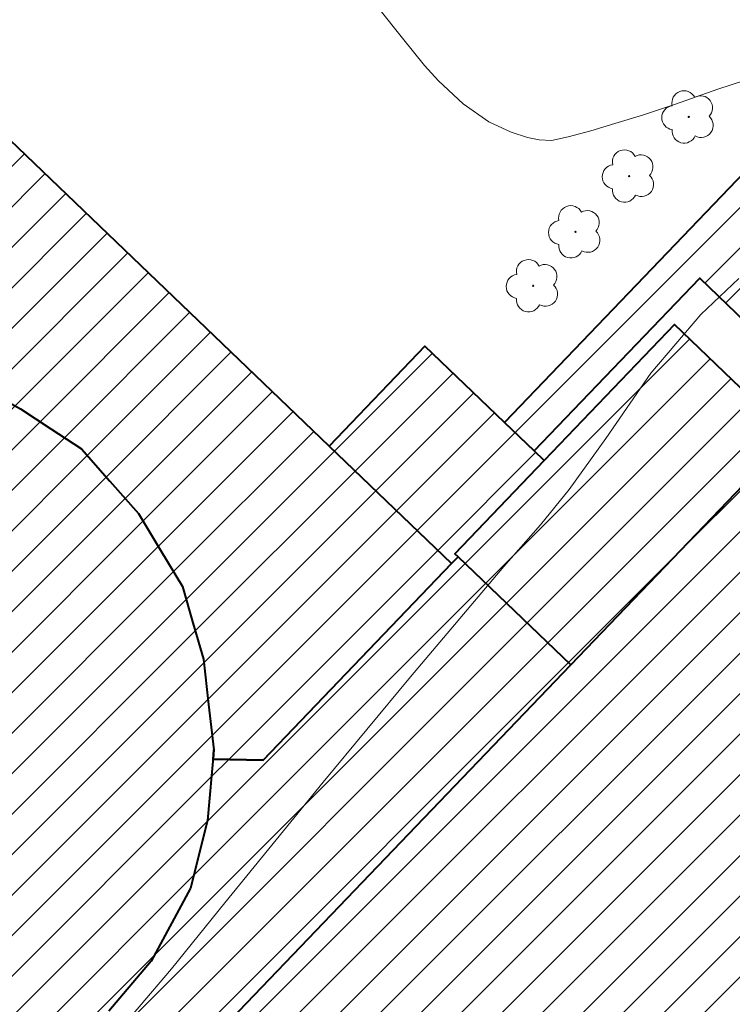
# Model space of a CAD drawing. Units: metres. Extents: x 279738 to 280254, y 1670457 to 1671022.
# Drawn here: x 279912 to 279943, y 1670805 to 1670848 of the extents above; entities that cross this region are included whole.
import ezdxf

# ---------------------------------------------------------------- set-up
doc = ezdxf.new("R2010")
doc.units = ezdxf.units.M
doc.header["$MEASUREMENT"] = 0
for name, color, linetype, lineweight, true_color in [('Arvores_Isoladas', 7, 'Continuous', 18, 0x00ff33), ('Curvas_Intermediarias', 7, 'Continuous', 9, 0x783c14), ('Curvas_Mestras', 7, 'Continuous', 20, 0x783c14)]:
    doc.layers.add(name, color=color, linetype=linetype, lineweight=lineweight, true_color=true_color)
doc.layers.add('Edificacoes_Notaveis', color=7, linetype='Continuous', lineweight=40)
doc.layers.add('Edificacoes_Notaveis_Hatch', color=8, linetype='Continuous', lineweight=9)

# ---------------------------------------------------------------- blocks, each defined once
blk = doc.blocks.new('Arvore')
at = {"layer": 'Arvores_Isoladas'}
blk.add_lwpolyline([(-0.718, 0.493, 0.872324), (-0.722, -0.551, 0.862983), (0.284, -0.827, 0.900105), (0.89, 0.029, 0.863155), (0.262, 0.861, 0.882486)], format="xyb", close=True, dxfattribs=at)
blk.add_circle((0, 0), 0.0286, dxfattribs=at)

msp = doc.modelspace()

# ---------------------------------------------------------------- hatches: boundary and pattern name
at = {"layer": 'Edificacoes_Notaveis_Hatch'}
h = msp.add_hatch(dxfattribs=at)
h.set_pattern_fill('ANSI31', color=256, scale=10)
h.paths.add_polyline_path([(279969.03, 1670814.386), (279968.829, 1670814.177), (279977.856, 1670805.527), (279977.827, 1670805.497), (279981.808, 1670801.466), (279980.369, 1670800.045), (279967.261, 1670812.606), (279967.777, 1670813.144), (279962.677, 1670818.032), (279947.73, 1670832.354), (279945.399, 1670834.588), (279944.625, 1670833.78), (279941.44, 1670836.832), (279934.218, 1670829.295), (279932.92, 1670830.538), (279961.661, 1670860.531), (279963.164, 1670859.091), (279943.64, 1670838.716)])
h = msp.add_hatch(dxfattribs=at)
h.set_pattern_fill('ANSI31', color=256, scale=10)
h.paths.add_polyline_path([(279864.628, 1670822.867), (279865.523, 1670822.01), (279869.705, 1670826.374), (279873.913, 1670822.342), (279874.902, 1670821.215), (279884.047, 1670830.743), (279883.071, 1670831.73), (279884.474, 1670833.364), (279886.665, 1670835.65), (279897.61, 1670847.075), (279897.659, 1670847.126), (279905.442, 1670839.628), (279901.701, 1670835.737), (279901.702, 1670833.371), (279899.08, 1670832.983), (279895.658, 1670831.661), (279893.832, 1670830.554), (279892.062, 1670829.257), (279890.236, 1670827.321), (279888.584, 1670825.132), (279887.132, 1670822.304), (279886.377, 1670819.532), (279886.109, 1670816.66), (279886.122, 1670814.432), (279886.601, 1670812.021), (279887.393, 1670809.661), (279888.521, 1670807.282), (279890.166, 1670805.092), (279892.061, 1670803.212), (279894.211, 1670801.858), (279896.916, 1670800.617), (279900.101, 1670799.655), (279903.154, 1670799.313), (279905.797, 1670799.578), (279908.571, 1670800.204), (279911.082, 1670801.267), (279913.781, 1670803.038), (279915.645, 1670804.829), (279917.496, 1670807.018), (279919.216, 1670810.206), (279919.946, 1670813.161), (279920.232, 1670816.243), (279920.206, 1670815.84), (279922.388, 1670815.792), (279930.61, 1670824.372), (279930.894, 1670824.669), (279935.814, 1670819.954), (279918.962, 1670802.367), (279902.902, 1670785.614), (279896.945, 1670791.324), (279896.406, 1670790.762), (279870.43, 1670815.662), (279868.661, 1670817.358), (279863.806, 1670822.012)])
h = msp.add_hatch(dxfattribs=at)
h.set_pattern_fill('ANSI31', color=256, scale=10)
h.paths.add_polyline_path([(279909.309, 1670843.651), (279909.876, 1670844.239), (279925.259, 1670829.5), (279930.61, 1670824.372), (279922.388, 1670815.792), (279920.206, 1670815.84), (279920.232, 1670816.243), (279920.002, 1670818.223), (279919.771, 1670820.204), (279919.316, 1670821.789), (279918.861, 1670823.374), (279917.899, 1670824.966), (279916.936, 1670826.557), (279915.692, 1670827.969), (279914.449, 1670829.38), (279913.118, 1670830.256), (279911.788, 1670831.133), (279910.978, 1670831.586), (279910.167, 1670832.038), (279909.117, 1670832.415), (279908.067, 1670832.791), (279906.836, 1670833.067), (279905.605, 1670833.342), (279904.007, 1670833.409), (279902.408, 1670833.476), (279901.702, 1670833.371), (279901.701, 1670835.737), (279905.442, 1670839.628)], flags=17)
h = msp.add_hatch(dxfattribs=at)
h.set_pattern_fill('ANSI31', color=256, scale=10)
h.paths.add_polyline_path([(279934.655, 1670828.876), (279940.337, 1670834.807), (279945.399, 1670829.957), (279935.814, 1670819.954), (279930.894, 1670824.669), (279930.753, 1670824.804)])
h = msp.add_hatch(dxfattribs=at)
h.set_pattern_fill('ANSI31', color=256, scale=10)
h.paths.add_polyline_path([(279930.61, 1670824.372), (279925.259, 1670829.5), (279929.445, 1670833.868), (279932.92, 1670830.538), (279934.218, 1670829.295), (279934.655, 1670828.876), (279930.753, 1670824.804), (279930.894, 1670824.669)], flags=17)
h = msp.add_hatch(dxfattribs=at)
h.set_pattern_fill('ANSI31', color=256, scale=10)
h.paths.add_polyline_path([(279920.232, 1670816.243), (279919.946, 1670813.161), (279919.216, 1670810.206), (279917.496, 1670807.018), (279915.645, 1670804.829), (279913.781, 1670803.038), (279911.082, 1670801.267), (279908.571, 1670800.204), (279905.797, 1670799.578), (279903.154, 1670799.313), (279900.101, 1670799.655), (279896.916, 1670800.617), (279894.211, 1670801.858), (279892.061, 1670803.212), (279890.166, 1670805.092), (279888.521, 1670807.282), (279887.393, 1670809.661), (279886.601, 1670812.021), (279886.122, 1670814.432), (279886.109, 1670816.66), (279886.377, 1670819.532), (279887.132, 1670822.304), (279888.584, 1670825.132), (279890.236, 1670827.321), (279892.062, 1670829.257), (279893.832, 1670830.554), (279895.658, 1670831.661), (279899.08, 1670832.983), (279901.702, 1670833.371), (279902.408, 1670833.476), (279904.007, 1670833.409), (279905.605, 1670833.342), (279906.836, 1670833.067), (279908.067, 1670832.791), (279909.117, 1670832.415), (279910.167, 1670832.038), (279910.978, 1670831.586), (279911.788, 1670831.133), (279913.118, 1670830.256), (279914.449, 1670829.38), (279915.692, 1670827.969), (279916.936, 1670826.557), (279917.899, 1670824.966), (279918.861, 1670823.374), (279919.316, 1670821.789), (279919.771, 1670820.204), (279920.002, 1670818.223)], flags=17)
h = msp.add_hatch(dxfattribs=at)
h.set_pattern_fill('ANSI31', color=256, scale=10)
h.paths.add_polyline_path([(279945.399, 1670829.957), (279947.73, 1670832.354), (279962.677, 1670818.032), (279933.921, 1670788.028), (279918.962, 1670802.367), (279935.814, 1670819.954)])

# ---------------------------------------------------------------- linework, layer by layer
at = {"layer": 'Curvas_Intermediarias', "elevation": 56, "flags": 128}
msp.add_lwpolyline([(279943.146, 1670836.816), (279941.485, 1670835.252), (279939.314, 1670832.685), (279937.346, 1670829.836), (279935.744, 1670827.602), (279934.495, 1670826.06), (279932.886, 1670824.245), (279928.815, 1670819.429), (279925.006, 1670814.833), (279922.304, 1670811.529), (279920.71, 1670809.561), (279918.383, 1670806.682), (279914.147, 1670801.699)], dxfattribs=at)
at = {"layer": 'Curvas_Mestras', "elevation": 55, "flags": 128}
msp.add_lwpolyline([(279926.335, 1670849.997), (279928.472, 1670847.317), (279929.428, 1670846.114), (279930.033, 1670845.451), (279931.108, 1670844.445), (279932.229, 1670843.667), (279933.208, 1670843.216), (279933.925, 1670842.971), (279934.433, 1670842.878), (279934.971, 1670842.846), (279935.703, 1670843.011), (279936.682, 1670843.274), (279937.736, 1670843.583), (279938.947, 1670843.959), (279940.389, 1670844.434), (279942.227, 1670845.082), (279943.393, 1670845.459)], dxfattribs=at)
at = {"layer": 'Edificacoes_Notaveis', "flags": 128}
for points in [[(279969.03, 1670814.386), (279943.64, 1670838.716), (279963.164, 1670859.091), (279961.661, 1670860.531), (279932.92, 1670830.538), (279934.218, 1670829.295), (279941.44, 1670836.832), (279944.625, 1670833.78), (279945.399, 1670834.588), (279947.73, 1670832.354), (279962.677, 1670818.032), (279967.777, 1670813.144), (279967.261, 1670812.606), (279980.369, 1670800.045), (279981.808, 1670801.466), (279977.827, 1670805.497), (279977.856, 1670805.527), (279968.829, 1670814.177)], [(279934.655, 1670828.876), (279930.753, 1670824.804), (279930.894, 1670824.669), (279935.814, 1670819.954), (279945.399, 1670829.957), (279940.337, 1670834.807)], [(279930.61, 1670824.372), (279930.894, 1670824.669), (279930.753, 1670824.804), (279934.655, 1670828.876), (279934.218, 1670829.295), (279932.92, 1670830.538), (279929.445, 1670833.868), (279925.259, 1670829.5)], [(279945.399, 1670829.957), (279947.73, 1670832.354), (279962.677, 1670818.032), (279933.921, 1670788.028), (279918.962, 1670802.367), (279935.814, 1670819.954)]]:
    msp.add_lwpolyline(points, close=True, dxfattribs=at)
for points in [[(279910.978, 1670831.586), (279911.788, 1670831.133), (279913.118, 1670830.256), (279914.449, 1670829.38), (279915.692, 1670827.969), (279916.936, 1670826.557), (279917.899, 1670824.966), (279918.861, 1670823.374), (279919.316, 1670821.789), (279919.771, 1670820.204), (279920.002, 1670818.223), (279920.232, 1670816.243), (279920.206, 1670815.84), (279922.388, 1670815.792), (279930.61, 1670824.372), (279925.259, 1670829.5), (279909.876, 1670844.239)], [(279910.978, 1670831.586), (279911.788, 1670831.133), (279913.118, 1670830.256), (279914.449, 1670829.38), (279915.692, 1670827.969), (279916.936, 1670826.557), (279917.899, 1670824.966), (279918.861, 1670823.374), (279919.316, 1670821.789), (279919.771, 1670820.204), (279920.002, 1670818.223), (279920.232, 1670816.243), (279919.946, 1670813.161), (279919.216, 1670810.206), (279917.496, 1670807.018), (279915.645, 1670804.829)], [(279918.962, 1670802.367), (279935.814, 1670819.954), (279930.894, 1670824.669), (279930.61, 1670824.372), (279922.388, 1670815.792), (279920.206, 1670815.84), (279920.232, 1670816.243), (279919.946, 1670813.161), (279919.216, 1670810.206), (279917.496, 1670807.018), (279915.645, 1670804.829)]]:
    msp.add_lwpolyline(points, dxfattribs=at)

# ---------------------------------------------------------------- block references
at = {"layer": 'Arvores_Isoladas'}
for p in [(279940.96, 1670843.874), (279938.36, 1670841.294), (279936.015, 1670838.859), (279934.169, 1670836.505)]:
    msp.add_blockref('Arvore', p, dxfattribs=at)

doc.saveas('drawing.dxf')
